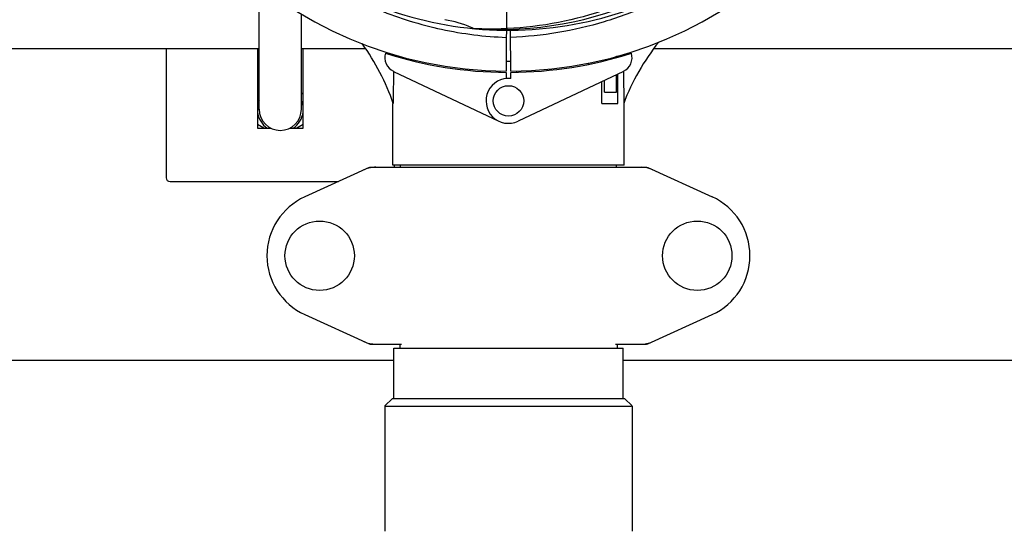
# Model space of a CAD drawing. Units: millimetres. Extents: x 1274 to 7008, y -4616 to 3317.
# Drawn here: x 3172 to 3431, y -2121 to -1986 of the extents above; entities that cross this region are included whole.
import ezdxf

# ---------------------------------------------------------------- set-up
doc = ezdxf.new("R2010")
doc.units = ezdxf.units.MM
doc.header["$LTSCALE"] = 30.734
doc.header["$PDMODE"] = 3
doc.header["$PDSIZE"] = 1
doc.layers.get('0').update_dxf_attribs({"linetype": 'CONTINUOUS'})
doc.layers.get('Defpoints').update_dxf_attribs({"linetype": 'CONTINUOUS'})
doc.layers.add('COTAS', color=7, linetype='CONTINUOUS')
doc.styles.add('ARIAL', font='arial.ttf')
doc.dimstyles.new('Diseño_PlanosFabricacion', dxfattribs={"dimtxt": 55, "dimasz": 60, "dimexe": 10, "dimexo": 10, "dimgap": 10, "dimtad": 1, "dimtih": 1, "dimtoh": 1, "dimdec": 0, "dimzin": 1, "dimdsep": 46, "dimtxsty": 'ARIAL', "dimcen": 15, "dimadec": 0, "dimazin": 0, "dimtp": 0.05, "dimtm": 0.05, "dimtfac": 1, "dimtdec": 0, "dimtofl": 0, "dimtmove": 0, "dimatfit": 3, "dimfxl": 0, "dimtolj": 1, "dimarcsym": 0})

# ---------------------------------------------------------------- blocks, each defined once
blk = doc.blocks.new('*D5')
at = {"layer": 'COTAS', "color": 0, "lineweight": -2}
for p, q in [((4885.47, -1494.56), (4885.47, -2407.14)), ((1715.47, -2037.55), (1715.47, -2407.14)), ((1775.47, -2397.14), (4825.47, -2397.14))]:
    blk.add_line(p, q, dxfattribs=at)
at = {"layer": 'COTAS', "color": 0, "lineweight": 0}
for points in [[(1775.47, -2387.14), (1775.47, -2407.14), (1715.47, -2397.14)], [(4825.47, -2387.14), (4825.47, -2407.14), (4885.47, -2397.14)]]:
    blk.add_solid(points, dxfattribs=at)
at = {"layer": 'Defpoints', "color": 0, "lineweight": 0}
for p in [(4885.47, -1484.56), (1715.47, -2027.55), (4885.47, -2397.14)]:
    blk.add_point(p, dxfattribs=at)
at = {"layer": 'COTAS', "color": 0, "insert": (3300.39, -2359.04), "char_height": 55, "attachment_point": 5, "style": 'ARIAL'}
blk.add_mtext('\\A1;3170 mm', dxfattribs=at)

msp = doc.modelspace()

# ---------------------------------------------------------------- linework, layer by layer
for p, q in [((3300.02, -1971.12), (3299.85, -1999.56)), ((3234.92, -2009.56), (3234.92, -1976.84)), ((3246.02, -2009.56), (3246.02, -1984.49)), ((3291.78, -1988.4), (3291.54, -1988.39)), ((3301.08, -1999.56), (3301.02, -1988.79)), ((3075.66, -1993.56), (3234.92, -1993.56)), ((3210.47, -1993.56), (3210.47, -2027.56)), ((3234.47, -1993.56), (3234.47, -2014.56)), ((3246.02, -1993.56), (3262.73, -1993.56)), ((3246.47, -2014.56), (3246.47, -1993.56)), ((3338.86, -1993.56), (3525.27, -1993.56)), ((3328.9, -1995.56), (3330.15, -1995.56)), ((3328.9, -1995.98), (3328.9, -1995.56)), ((3330.68, -1995.14), (3330.68, -1995.46)), ((3321.52, -1997.75), (3321.52, -1997.43)), ((3325.75, -1996.81), (3325.75, -1996.48)), ((3270.26, -1999.59), (3297.94, -2012.69)), ((3298.3, -1999.83), (3298.26, -1999.52)), ((3299.85, -1999.86), (3299.84, -2001.49)), ((3301.09, -2001.49), (3301.08, -1999.86)), ((3302.64, -1999.83), (3302.67, -1999.52)), ((3330.68, -1999.59), (3302.99, -2012.69)), ((3328.9, -2005.06), (3328.9, -2000.43)), ((3329.27, -2008.06), (3329.27, -2000.25)), ((3330.71, -1999.59), (3330.71, -1999.86)), ((3330.71, -1999.86), (3330.77, -2008.06)), ((3325.05, -2008.06), (3325.05, -2002.25)), ((3325.75, -2005.06), (3325.75, -2001.92)), ((3234.47, -2005.52), (3234.92, -2005.26)), ((3246.02, -2005.26), (3246.47, -2005.52)), ((3325.75, -2005.06), (3328.9, -2005.06)), ((3234.47, -2009.07), (3234.92, -2009.07)), ((3270.07, -2024.23), (3270.07, -2008.06)), ((3270.07, -2024.23), (3270.07, -2008.06)), ((3325.05, -2008.06), (3329.27, -2008.06)), ((3330.87, -2024.23), (3330.87, -2008.06)), ((3330.87, -2024.23), (3330.87, -2008.06)), ((3234.47, -2009.56), (3234.92, -2009.56)), ((3236.13, -2014.56), (3234.47, -2013.6)), ((3246.47, -2013.6), (3244.81, -2014.56)), ((3234.47, -2014.56), (3238.07, -2014.56)), ((3242.86, -2014.56), (3246.47, -2014.56)), ((3330.87, -2024.23), (3270.07, -2024.23)), ((3270.47, -2024.81), (3270.47, -2024.23)), ((3272.05, -2024.81), (3272.05, -2024.23)), ((3328.89, -2024.81), (3328.89, -2024.23)), ((3263.82, -2024.88), (3246.91, -2032.6)), ((3264.13, -2024.81), (3336.81, -2024.81)), ((3337.11, -2024.88), (3354.03, -2032.6)), ((3211.47, -2028.56), (3255.75, -2028.56)), ((3246.91, -2063.53), (3263.82, -2071.25)), ((3337.11, -2071.25), (3354.03, -2063.53)), ((3264.13, -2071.31), (3272.32, -2071.31)), ((3270.32, -2072.39), (3330.62, -2072.39)), ((3270.32, -2085.56), (3270.32, -2072.39)), ((3271.92, -2071.31), (3271.92, -2072.39)), ((3328.62, -2071.31), (3336.81, -2071.31)), ((3329.02, -2071.31), (3329.02, -2072.39)), ((3330.62, -2085.56), (3330.62, -2072.39)), ((3055.62, -2075.56), (3270.32, -2075.56)), ((3330.62, -2075.56), (3545.32, -2075.56)), ((3269.97, -2085.56), (3267.97, -2087.56)), ((3269.97, -2085.56), (3330.97, -2085.56)), ((3332.97, -2087.56), (3330.97, -2085.56)), ((3267.97, -2087.56), (3267.97, -2087.56)), ((3267.97, -2087.57), (3267.97, -2120.51)), ((3272.49, -2087.6), (3276.57, -2087.61)), ((3332.97, -2087.56), (3332.97, -2087.56)), ((3332.97, -2087.57), (3332.97, -2120.51))]:
    msp.add_line(p, q)
for centre, radius in [((3300.47, -2007.36), 4), ((3250.82, -2048.06), 9.12), ((3350.12, -2048.06), 9.12)]:
    msp.add_circle(centre, radius)
for centre, radius, start, end in [((3300.47, -1893.56), 106, 90.3322, 269.6678), ((3300.47, -1893.56), 106, 270.3322, 89.6678), ((3300.47, -1893.56), 95.24, 228.766, 264.6079), ((3300.47, -1893.56), 95.24, 264.766, 300.6079), ((3297.92, -1894.02), 94.59, 266.28, 294.0932), ((3277.62, -2020.02), 34.55, 67.7531, 79.7572), ((3278.01, -2019.02), 33.48, 66.1995, 67.7196), ((3213.44, -2027.48), 59.96, 18.89, 35.9101), ((3386.42, -2029.06), 59.48, 141.3399, 159.3328), ((3271.97, -1995.97), 4, 163.3702, 244.6667), ((3300.47, -1893.56), 106.3, 252.2921, 269.6678), ((3300.47, -1893.56), 106.3, 270.3322, 287.7079), ((3304.42, -2002.07), 26.54, 14.1848, 14.7336), ((3304.49, -2001.12), 26.46, 12.1297, 12.816), ((3328.97, -1995.97), 4, 295.3333, 16.6298), ((3300.47, -1893.56), 103.32, 269.6663, 270.3337), ((3300.47, -1893.56), 103.35, 269.666, 270.334), ((3300.47, -2007.36), 5.9, 83.9123, 295.3333), ((3240.47, -2009.56), 6.05, 156.5525, 172.6544), ((3240.47, -2009.56), 6.05, 7.3346, 23.4467), ((3240.47, -2009.56), 6.05, 187.368, 235.7418), ((3240.47, -2009.56), 5.55, 180, 0), ((3240.47, -2009.56), 6.05, 304.2631, 352.663), ((3265.62, -2032.38), 7.57, 100.9387, 114.5167), ((3265.61, -2032.38), 7.57, 90.0042, 100.8771), ((3335.33, -2032.34), 7.53, 65.4479, 90.0225), ((3211.47, -2027.56), 1, 180, 270), ((3253.97, -2048.06), 17, 114.5295, 245.4705), ((3346.97, -2048.06), 17, 294.5295, 65.4705), ((3265.61, -2063.78), 7.53, 245.4479, 270.0225), ((3335.33, -2063.74), 7.57, 270.0042, 280.8771), ((3335.32, -2063.74), 7.57, 280.9387, 294.5167)]:
    msp.add_arc(centre, radius, start, end)
for start_param, end_param in [(1.467573, 1.468097), (1.474775, 1.488467)]:
    msp.add_ellipse((3300.47, -2059.18), major_axis=(0, 621.57), ratio=0.048908, start_param=start_param, end_param=end_param)
for points, knots in [([(3378.22, -1938.09), (3374.36, -1945.77), (3364.3, -1960.2), (3343.6, -1976.73), (3318.73, -1986.92), (3300.74, -1988.76), (3291.78, -1988.4)], [0, 0, 0, 0, 0.244703, 0.492965, 0.744714, 1, 1, 1, 1]), ([(3237.61, -1965.28), (3241.84, -1969.12), (3250.99, -1976.08), (3266.32, -1983.94), (3282.79, -1989.02), (3294.19, -1990.45), (3299.91, -1990.67)], [0, 0, 0, 0, 0.250004, 0.500004, 0.749997, 1, 1, 1, 1]), ([(3348.41, -1976.43), (3344.85, -1978.6), (3337.45, -1982.48), (3325.71, -1986.83), (3313.5, -1989.67), (3305.19, -1990.51), (3301.03, -1990.67)], [0, 0, 0, 0, 0.250002, 0.500003, 0.750003, 1, 1, 1, 1]), ([(3267.97, -2087.56), (3267.97, -2087.59), (3268.12, -2087.55), (3268.28, -2087.6), (3268.67, -2087.58), (3269.16, -2087.59), (3269.8, -2087.59), (3270.93, -2087.6), (3271.84, -2087.6), (3272.49, -2087.6)], [0, 0, 0, 0, 0.01613, 0.064133, 0.143711, 0.254526, 0.396237, 0.568339, 1, 1, 1, 1]), ([(3276.57, -2087.61), (3277.81, -2087.62), (3283.61, -2087.63), (3289.42, -2087.62), (3293.99, -2087.62)], [0, 0, 0, 0, 0.213567, 1, 1, 1, 1]), ([(3306.9, -2087.63), (3308.53, -2087.63), (3314.33, -2087.63), (3320.13, -2087.62), (3324.31, -2087.61)], [0, 0, 0, 0, 0.280186, 1, 1, 1, 1]), ([(3324.31, -2087.61), (3325.37, -2087.61), (3328.18, -2087.6), (3331, -2087.62), (3332.76, -2087.58)], [0, 0, 0, 0, 0.377007, 1, 1, 1, 1]), ([(3332.76, -2087.58), (3332.81, -2087.57), (3332.85, -2087.55), (3332.97, -2087.58), (3332.97, -2087.56)], [0, 0, 0, 0, 0.748399, 1, 1, 1, 1])]:
    msp.add_open_spline(points, degree=3, knots=knots)
for points in [[(3263.82, -2024.88), (3263.92, -2024.84), (3264.02, -2024.81), (3264.13, -2024.81)], [(3336.81, -2024.81), (3336.91, -2024.81), (3337.02, -2024.84), (3337.11, -2024.88)], [(3264.13, -2071.31), (3264.02, -2071.31), (3263.92, -2071.29), (3263.82, -2071.25)], [(3337.11, -2071.25), (3337.02, -2071.29), (3336.91, -2071.31), (3336.81, -2071.31)], [(3293.99, -2087.62), (3296.15, -2087.62), (3298.31, -2087.63), (3300.47, -2087.62)], [(3300.47, -2087.62), (3302.61, -2087.63), (3304.76, -2087.63), (3306.9, -2087.63)]]:
    msp.add_open_spline(points, degree=3)

# ---------------------------------------------------------------- dimensions: what is measured, and where the dimension line sits
at = {"layer": 'COTAS'}
dim = msp.add_linear_dim(base=(4885.47, -2397.14), p1=(1715.47, -2027.55), p2=(4885.47, -1484.56), dimstyle='Diseño_PlanosFabricacion', override={"dimpost": ' mm'}, dxfattribs=at)
dim.commit()
dim.dimension.update_dxf_attribs({"geometry": '*D5', "text_midpoint": (3300.39, -2397.14), "dimtype": 160})

doc.saveas('drawing.dxf')
